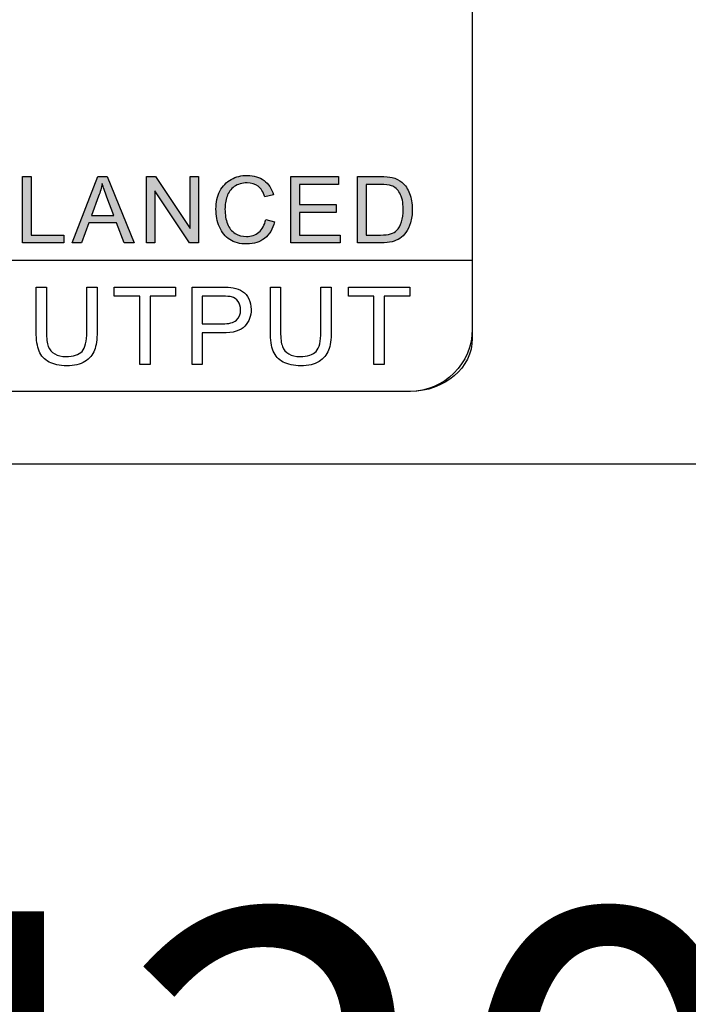
# Model space of a CAD drawing. Units: millimetres. Extents: x 0 to 1561, y 0 to 850.
# Drawn here: x 396 to 412, y 270 to 292 of the extents above; entities that cross this region are included whole.
import ezdxf

# ---------------------------------------------------------------- set-up
doc = ezdxf.new("R2010")
doc.units = ezdxf.units.MM
doc.header["$PDSIZE"] = -1
doc.layers.add('AV sys', color=7, linetype='Continuous', plot=False)
doc.layers.add('AV_dim', color=10, linetype='Continuous')
doc.styles.add('SLDTEXTSTYLE0', font='txt')
doc.styles.get("Standard").update_dxf_attribs({"font": 'malgun.ttf'})
doc.dimstyles.new('ISO-25$0', dxfattribs={"dimtxt": 15, "dimasz": 5, "dimexe": 1.25, "dimexo": 0.625, "dimtad": 1, "dimdec": 1, "dimdsep": 46, "dimtxsty": 'Standard', "dimcen": 0, "dimclrd": 1, "dimclre": 1, "dimclrt": 1, "dimadec": 0, "dimazin": 0, "dimtfac": 1, "dimtdec": 1, "dimtmove": 2, "dimatfit": 3, "dimfxl": 1, "dimtolj": 1, "dimarcsym": 0})

# ---------------------------------------------------------------- blocks, each defined once
blk = doc.blocks.new('*D4')
at = {"layer": 'AV_dim', "color": 0, "lineweight": -2, "transparency": 16777216}
for p, q in [((197.896, 295.248), (197.896, 242.521)), ((617.896, 291.631), (617.896, 242.521)), ((205.896, 254.521), (609.896, 254.521))]:
    blk.add_line(p, q, dxfattribs=at)
at = {"layer": 'AV_dim', "color": 0, "transparency": 16777216}
for points in [[(205.896, 255.854), (205.896, 253.188), (197.896, 254.521)], [(609.896, 255.854), (609.896, 253.188), (617.896, 254.521)]]:
    blk.add_solid(points, dxfattribs=at)
at = {"layer": 'Defpoints', "color": 0, "transparency": 16777216}
for p in [(197.896, 307.248), (617.896, 303.631), (617.896, 254.521)]:
    blk.add_point(p, dxfattribs=at)
at = {"layer": 'AV_dim', "color": 0, "transparency": 16777216, "insert": (407.896, 265.473), "char_height": 10, "attachment_point": 5, "style": 'SLDTEXTSTYLE0'}
blk.add_mtext('420,0', dxfattribs=at)
blk = doc.blocks.new('CG920_b')
at = {"layer": 'AV sys', "lineweight": -3, "transparency": 33554687}
h = blk.add_hatch(color=256, dxfattribs=at)
edge = h.paths.add_edge_path()
edge.add_spline(control_points=[(389.886, 288.849), (389.886, 288.849), (390.09, 288.849), (390.09, 288.849), (390.09, 288.849), (390.09, 287.958), (390.09, 287.958), (390.09, 287.803), (390.073, 287.68), (390.038, 287.589), (390.002, 287.498), (389.939, 287.424), (389.848, 287.367), (389.756, 287.309), (389.636, 287.281), (389.488, 287.281), (389.343, 287.281), (389.225, 287.306), (389.133, 287.355), (389.041, 287.405), (388.976, 287.477), (388.937, 287.571), (388.897, 287.666), (388.878, 287.794), (388.878, 287.958), (388.878, 287.958), (388.878, 288.849), (388.878, 288.849), (388.878, 288.849), (389.082, 288.849), (389.082, 288.849), (389.082, 288.849), (389.082, 287.959), (389.082, 287.959), (389.082, 287.825), (389.094, 287.726), (389.119, 287.663), (389.144, 287.599), (389.187, 287.551), (389.247, 287.516), (389.308, 287.482), (389.382, 287.465), (389.47, 287.465), (389.62, 287.465), (389.727, 287.499), (389.79, 287.567), (389.854, 287.635), (389.886, 287.765), (389.886, 287.959), (389.886, 287.959), (389.886, 288.849), (389.886, 288.849)], knot_values=[0, 0, 0, 0, 1, 1, 1, 2, 2, 2, 3, 3, 3, 4, 4, 4, 5, 5, 5, 6, 6, 6, 7, 7, 7, 8, 8, 8, 9, 9, 9, 10, 10, 10, 11, 11, 11, 12, 12, 12, 13, 13, 13, 14, 14, 14, 15, 15, 15, 16, 16, 16, 17, 17, 17, 17], degree=3, periodic=0)
edge = h.paths.add_edge_path()
edge.add_spline(control_points=[(390.547, 287.307), (390.547, 287.307), (390.547, 288.849), (390.547, 288.849), (390.547, 288.849), (390.757, 288.849), (390.757, 288.849), (390.757, 288.849), (391.566, 287.638), (391.566, 287.638), (391.566, 287.638), (391.566, 288.849), (391.566, 288.849), (391.566, 288.849), (391.762, 288.849), (391.762, 288.849), (391.762, 288.849), (391.762, 287.307), (391.762, 287.307), (391.762, 287.307), (391.553, 287.307), (391.553, 287.307), (391.553, 287.307), (390.743, 288.518), (390.743, 288.518), (390.743, 288.518), (390.743, 287.307), (390.743, 287.307), (390.743, 287.307), (390.547, 287.307), (390.547, 287.307)], knot_values=[0, 0, 0, 0, 1, 1, 1, 2, 2, 2, 3, 3, 3, 4, 4, 4, 5, 5, 5, 6, 6, 6, 7, 7, 7, 8, 8, 8, 9, 9, 9, 10, 10, 10, 10], degree=3, periodic=0)
edge = h.paths.add_edge_path()
edge.add_spline(control_points=[(392.126, 287.77), (392.126, 287.77), (392.126, 287.96), (392.126, 287.96), (392.126, 287.96), (392.708, 287.96), (392.708, 287.96), (392.708, 287.96), (392.708, 287.77), (392.708, 287.77), (392.708, 287.77), (392.126, 287.77), (392.126, 287.77)], knot_values=[0, 0, 0, 0, 1, 1, 1, 2, 2, 2, 3, 3, 3, 4, 4, 4, 4], degree=3, periodic=0)
edge = h.paths.add_edge_path()
edge.add_spline(control_points=[(393.053, 287.307), (393.053, 287.307), (393.053, 288.849), (393.053, 288.849), (393.053, 288.849), (393.631, 288.849), (393.631, 288.849), (393.749, 288.849), (393.843, 288.833), (393.914, 288.802), (393.986, 288.771), (394.041, 288.723), (394.082, 288.658), (394.122, 288.593), (394.142, 288.525), (394.142, 288.454), (394.142, 288.388), (394.124, 288.326), (394.088, 288.268), (394.053, 288.21), (393.999, 288.163), (393.927, 288.127), (394.02, 288.1), (394.091, 288.053), (394.142, 287.987), (394.192, 287.921), (394.217, 287.844), (394.217, 287.754), (394.217, 287.682), (394.202, 287.615), (394.171, 287.552), (394.141, 287.49), (394.103, 287.443), (394.058, 287.409), (394.013, 287.375), (393.957, 287.35), (393.889, 287.333), (393.822, 287.316), (393.739, 287.307), (393.64, 287.307), (393.64, 287.307), (393.053, 287.307), (393.053, 287.307)], knot_values=[0, 0, 0, 0, 1, 1, 1, 2, 2, 2, 3, 3, 3, 4, 4, 4, 5, 5, 5, 6, 6, 6, 7, 7, 7, 8, 8, 8, 9, 9, 9, 10, 10, 10, 11, 11, 11, 12, 12, 12, 13, 13, 13, 14, 14, 14, 14], degree=3, periodic=0)
edge = h.paths.add_edge_path()
edge.add_spline(control_points=[(393.257, 288.201), (393.257, 288.201), (393.59, 288.201), (393.59, 288.201), (393.68, 288.201), (393.745, 288.207), (393.785, 288.219), (393.837, 288.234), (393.876, 288.26), (393.902, 288.295), (393.928, 288.331), (393.941, 288.376), (393.941, 288.43), (393.941, 288.481), (393.929, 288.526), (393.905, 288.565), (393.88, 288.604), (393.845, 288.631), (393.8, 288.645), (393.754, 288.659), (393.676, 288.667), (393.565, 288.667), (393.565, 288.667), (393.257, 288.667), (393.257, 288.667), (393.257, 288.667), (393.257, 288.201), (393.257, 288.201)], knot_values=[0, 0, 0, 0, 1, 1, 1, 2, 2, 2, 3, 3, 3, 4, 4, 4, 5, 5, 5, 6, 6, 6, 7, 7, 7, 8, 8, 8, 9, 9, 9, 9], degree=3, periodic=0)
edge = h.paths.add_edge_path()
edge.add_spline(control_points=[(393.257, 287.489), (393.257, 287.489), (393.64, 287.489), (393.64, 287.489), (393.707, 287.489), (393.753, 287.491), (393.78, 287.496), (393.826, 287.505), (393.866, 287.519), (393.897, 287.538), (393.929, 287.558), (393.955, 287.587), (393.975, 287.624), (393.995, 287.662), (394.006, 287.705), (394.006, 287.754), (394.006, 287.811), (393.991, 287.861), (393.961, 287.904), (393.932, 287.946), (393.891, 287.976), (393.839, 287.993), (393.787, 288.01), (393.711, 288.019), (393.613, 288.019), (393.613, 288.019), (393.257, 288.019), (393.257, 288.019), (393.257, 288.019), (393.257, 287.489), (393.257, 287.489)], knot_values=[0, 0, 0, 0, 1, 1, 1, 2, 2, 2, 3, 3, 3, 4, 4, 4, 5, 5, 5, 6, 6, 6, 7, 7, 7, 8, 8, 8, 9, 9, 9, 10, 10, 10, 10], degree=3, periodic=0)
edge = h.paths.add_edge_path()
edge.add_spline(control_points=[(394.448, 287.307), (394.448, 287.307), (395.04, 288.849), (395.04, 288.849), (395.04, 288.849), (395.26, 288.849), (395.26, 288.849), (395.26, 288.849), (395.891, 287.307), (395.891, 287.307), (395.891, 287.307), (395.658, 287.307), (395.658, 287.307), (395.658, 287.307), (395.478, 287.774), (395.478, 287.774), (395.478, 287.774), (394.834, 287.774), (394.834, 287.774), (394.834, 287.774), (394.665, 287.307), (394.665, 287.307), (394.665, 287.307), (394.448, 287.307), (394.448, 287.307)], knot_values=[0, 0, 0, 0, 1, 1, 1, 2, 2, 2, 3, 3, 3, 4, 4, 4, 5, 5, 5, 6, 6, 6, 7, 7, 7, 8, 8, 8, 8], degree=3, periodic=0)
edge = h.paths.add_edge_path()
edge.add_spline(control_points=[(394.893, 287.94), (394.893, 287.94), (395.416, 287.94), (395.416, 287.94), (395.416, 287.94), (395.254, 288.367), (395.254, 288.367), (395.206, 288.496), (395.169, 288.603), (395.145, 288.687), (395.126, 288.588), (395.098, 288.49), (395.062, 288.392), (395.062, 288.392), (394.893, 287.94), (394.893, 287.94)], knot_values=[0, 0, 0, 0, 1, 1, 1, 2, 2, 2, 3, 3, 3, 4, 4, 4, 5, 5, 5, 5], degree=3, periodic=0)
edge = h.paths.add_edge_path()
edge.add_spline(control_points=[(396.165, 287.307), (396.165, 287.307), (396.165, 288.849), (396.165, 288.849), (396.165, 288.849), (396.369, 288.849), (396.369, 288.849), (396.369, 288.849), (396.369, 287.489), (396.369, 287.489), (396.369, 287.489), (397.128, 287.489), (397.128, 287.489), (397.128, 287.489), (397.128, 287.307), (397.128, 287.307), (397.128, 287.307), (396.165, 287.307), (396.165, 287.307)], knot_values=[0, 0, 0, 0, 1, 1, 1, 2, 2, 2, 3, 3, 3, 4, 4, 4, 5, 5, 5, 6, 6, 6, 6], degree=3, periodic=0)
edge = h.paths.add_edge_path()
edge.add_spline(control_points=[(397.321, 287.307), (397.321, 287.307), (397.914, 288.849), (397.914, 288.849), (397.914, 288.849), (398.133, 288.849), (398.133, 288.849), (398.133, 288.849), (398.764, 287.307), (398.764, 287.307), (398.764, 287.307), (398.532, 287.307), (398.532, 287.307), (398.532, 287.307), (398.352, 287.774), (398.352, 287.774), (398.352, 287.774), (397.707, 287.774), (397.707, 287.774), (397.707, 287.774), (397.538, 287.307), (397.538, 287.307), (397.538, 287.307), (397.321, 287.307), (397.321, 287.307)], knot_values=[0, 0, 0, 0, 1, 1, 1, 2, 2, 2, 3, 3, 3, 4, 4, 4, 5, 5, 5, 6, 6, 6, 7, 7, 7, 8, 8, 8, 8], degree=3, periodic=0)
edge = h.paths.add_edge_path()
edge.add_spline(control_points=[(397.766, 287.94), (397.766, 287.94), (398.289, 287.94), (398.289, 287.94), (398.289, 287.94), (398.128, 288.367), (398.128, 288.367), (398.079, 288.496), (398.042, 288.603), (398.019, 288.687), (397.999, 288.588), (397.971, 288.49), (397.935, 288.392), (397.935, 288.392), (397.766, 287.94), (397.766, 287.94)], knot_values=[0, 0, 0, 0, 1, 1, 1, 2, 2, 2, 3, 3, 3, 4, 4, 4, 5, 5, 5, 5], degree=3, periodic=0)
edge = h.paths.add_edge_path()
edge.add_spline(control_points=[(399.045, 287.307), (399.045, 287.307), (399.045, 288.849), (399.045, 288.849), (399.045, 288.849), (399.254, 288.849), (399.254, 288.849), (399.254, 288.849), (400.064, 287.638), (400.064, 287.638), (400.064, 287.638), (400.064, 288.849), (400.064, 288.849), (400.064, 288.849), (400.259, 288.849), (400.259, 288.849), (400.259, 288.849), (400.259, 287.307), (400.259, 287.307), (400.259, 287.307), (400.05, 287.307), (400.05, 287.307), (400.05, 287.307), (399.24, 288.518), (399.24, 288.518), (399.24, 288.518), (399.24, 287.307), (399.24, 287.307), (399.24, 287.307), (399.045, 287.307), (399.045, 287.307)], knot_values=[0, 0, 0, 0, 1, 1, 1, 2, 2, 2, 3, 3, 3, 4, 4, 4, 5, 5, 5, 6, 6, 6, 7, 7, 7, 8, 8, 8, 9, 9, 9, 10, 10, 10, 10], degree=3, periodic=0)
edge = h.paths.add_edge_path()
edge.add_spline(control_points=[(401.822, 287.848), (401.822, 287.848), (402.026, 287.796), (402.026, 287.796), (401.983, 287.629), (401.906, 287.501), (401.795, 287.412), (401.684, 287.325), (401.548, 287.281), (401.387, 287.281), (401.221, 287.281), (401.086, 287.314), (400.982, 287.382), (400.878, 287.45), (400.799, 287.548), (400.744, 287.676), (400.69, 287.804), (400.663, 287.942), (400.663, 288.089), (400.663, 288.25), (400.693, 288.39), (400.755, 288.509), (400.816, 288.629), (400.903, 288.72), (401.017, 288.782), (401.13, 288.844), (401.254, 288.875), (401.39, 288.875), (401.545, 288.875), (401.674, 288.836), (401.78, 288.757), (401.885, 288.678), (401.958, 288.568), (401.999, 288.426), (401.999, 288.426), (401.799, 288.378), (401.799, 288.378), (401.763, 288.491), (401.711, 288.572), (401.643, 288.624), (401.575, 288.675), (401.489, 288.7), (401.386, 288.7), (401.268, 288.7), (401.169, 288.672), (401.089, 288.615), (401.01, 288.558), (400.954, 288.482), (400.922, 288.386), (400.889, 288.291), (400.873, 288.192), (400.873, 288.09), (400.873, 287.959), (400.892, 287.845), (400.93, 287.747), (400.969, 287.649), (401.028, 287.576), (401.109, 287.528), (401.189, 287.479), (401.277, 287.455), (401.371, 287.455), (401.485, 287.455), (401.581, 287.488), (401.661, 287.554), (401.74, 287.62), (401.793, 287.718), (401.822, 287.848)], knot_values=[0, 0, 0, 0, 1, 1, 1, 2, 2, 2, 3, 3, 3, 4, 4, 4, 5, 5, 5, 6, 6, 6, 7, 7, 7, 8, 8, 8, 9, 9, 9, 10, 10, 10, 11, 11, 11, 12, 12, 12, 13, 13, 13, 14, 14, 14, 15, 15, 15, 16, 16, 16, 17, 17, 17, 18, 18, 18, 19, 19, 19, 20, 20, 20, 21, 21, 21, 22, 22, 22, 22], degree=3, periodic=0)
edge = h.paths.add_edge_path()
edge.add_spline(control_points=[(402.401, 287.307), (402.401, 287.307), (402.401, 288.849), (402.401, 288.849), (402.401, 288.849), (403.516, 288.849), (403.516, 288.849), (403.516, 288.849), (403.516, 288.667), (403.516, 288.667), (403.516, 288.667), (402.605, 288.667), (402.605, 288.667), (402.605, 288.667), (402.605, 288.195), (402.605, 288.195), (402.605, 288.195), (403.458, 288.195), (403.458, 288.195), (403.458, 288.195), (403.458, 288.014), (403.458, 288.014), (403.458, 288.014), (402.605, 288.014), (402.605, 288.014), (402.605, 288.014), (402.605, 287.489), (402.605, 287.489), (402.605, 287.489), (403.551, 287.489), (403.551, 287.489), (403.551, 287.489), (403.551, 287.307), (403.551, 287.307), (403.551, 287.307), (402.401, 287.307), (402.401, 287.307)], knot_values=[0, 0, 0, 0, 1, 1, 1, 2, 2, 2, 3, 3, 3, 4, 4, 4, 5, 5, 5, 6, 6, 6, 7, 7, 7, 8, 8, 8, 9, 9, 9, 10, 10, 10, 11, 11, 11, 12, 12, 12, 12], degree=3, periodic=0)
edge = h.paths.add_edge_path()
edge.add_spline(control_points=[(403.953, 287.307), (403.953, 287.307), (403.953, 288.849), (403.953, 288.849), (403.953, 288.849), (404.484, 288.849), (404.484, 288.849), (404.603, 288.849), (404.695, 288.841), (404.758, 288.826), (404.846, 288.806), (404.922, 288.769), (404.984, 288.716), (405.065, 288.647), (405.126, 288.56), (405.167, 288.453), (405.207, 288.346), (405.227, 288.224), (405.227, 288.086), (405.227, 287.969), (405.214, 287.865), (405.186, 287.775), (405.159, 287.685), (405.124, 287.61), (405.081, 287.55), (405.038, 287.491), (404.991, 287.444), (404.941, 287.411), (404.89, 287.377), (404.828, 287.351), (404.757, 287.333), (404.685, 287.316), (404.602, 287.307), (404.509, 287.307), (404.509, 287.307), (403.953, 287.307), (403.953, 287.307)], knot_values=[0, 0, 0, 0, 1, 1, 1, 2, 2, 2, 3, 3, 3, 4, 4, 4, 5, 5, 5, 6, 6, 6, 7, 7, 7, 8, 8, 8, 9, 9, 9, 10, 10, 10, 11, 11, 11, 12, 12, 12, 12], degree=3, periodic=0)
edge = h.paths.add_edge_path()
edge.add_spline(control_points=[(404.157, 287.489), (404.157, 287.489), (404.486, 287.489), (404.486, 287.489), (404.587, 287.489), (404.667, 287.498), (404.725, 287.517), (404.783, 287.536), (404.829, 287.563), (404.863, 287.597), (404.912, 287.645), (404.949, 287.711), (404.976, 287.792), (405.003, 287.874), (405.017, 287.973), (405.017, 288.089), (405.017, 288.251), (404.99, 288.374), (404.938, 288.461), (404.885, 288.548), (404.82, 288.606), (404.745, 288.635), (404.69, 288.656), (404.602, 288.667), (404.481, 288.667), (404.481, 288.667), (404.157, 288.667), (404.157, 288.667), (404.157, 288.667), (404.157, 287.489), (404.157, 287.489)], knot_values=[0, 0, 0, 0, 1, 1, 1, 2, 2, 2, 3, 3, 3, 4, 4, 4, 5, 5, 5, 6, 6, 6, 7, 7, 7, 8, 8, 8, 9, 9, 9, 10, 10, 10, 10], degree=3, periodic=0)
at = {"layer": 'AV sys', "lineweight": -3}
blk.add_line((617.896, 282.166), (197.896, 282.166), dxfattribs=at)
for points in [[(406.623, 313.945), (406.623, 313.945), (406.623, 285.304), (406.623, 285.304)], [(396.165, 287.307), (396.165, 287.307), (396.165, 288.849), (396.165, 288.849)], [(396.165, 288.849), (396.165, 288.849), (396.369, 288.849), (396.369, 288.849)], [(396.165, 287.307), (396.165, 287.307), (396.165, 288.849), (396.165, 288.849)], [(396.165, 288.849), (396.165, 288.849), (396.369, 288.849), (396.369, 288.849)], [(396.369, 288.849), (396.369, 288.849), (396.369, 287.489), (396.369, 287.489)], [(396.369, 288.849), (396.369, 288.849), (396.369, 287.489), (396.369, 287.489)], [(397.321, 287.307), (397.321, 287.307), (397.914, 288.849), (397.914, 288.849)], [(397.321, 287.307), (397.321, 287.307), (397.914, 288.849), (397.914, 288.849)], [(397.914, 288.849), (397.914, 288.849), (398.133, 288.849), (398.133, 288.849)], [(397.914, 288.849), (397.914, 288.849), (398.133, 288.849), (398.133, 288.849)], [(398.019, 288.687), (397.999, 288.588), (397.971, 288.49), (397.935, 288.392)], [(398.019, 288.687), (397.999, 288.588), (397.971, 288.49), (397.935, 288.392)], [(398.128, 288.367), (398.079, 288.496), (398.042, 288.603), (398.019, 288.687)], [(398.128, 288.367), (398.079, 288.496), (398.042, 288.603), (398.019, 288.687)], [(398.133, 288.849), (398.133, 288.849), (398.764, 287.307), (398.764, 287.307)], [(398.133, 288.849), (398.133, 288.849), (398.764, 287.307), (398.764, 287.307)], [(399.045, 287.307), (399.045, 287.307), (399.045, 288.849), (399.045, 288.849)], [(399.045, 288.849), (399.045, 288.849), (399.254, 288.849), (399.254, 288.849)], [(399.045, 287.307), (399.045, 287.307), (399.045, 288.849), (399.045, 288.849)], [(399.045, 288.849), (399.045, 288.849), (399.254, 288.849), (399.254, 288.849)], [(399.254, 288.849), (399.254, 288.849), (400.064, 287.638), (400.064, 287.638)], [(399.254, 288.849), (399.254, 288.849), (400.064, 287.638), (400.064, 287.638)], [(400.064, 287.638), (400.064, 287.638), (400.064, 288.849), (400.064, 288.849)], [(400.064, 288.849), (400.064, 288.849), (400.259, 288.849), (400.259, 288.849)], [(400.064, 287.638), (400.064, 287.638), (400.064, 288.849), (400.064, 288.849)], [(400.064, 288.849), (400.064, 288.849), (400.259, 288.849), (400.259, 288.849)], [(400.259, 288.849), (400.259, 288.849), (400.259, 287.307), (400.259, 287.307)], [(400.259, 288.849), (400.259, 288.849), (400.259, 287.307), (400.259, 287.307)], [(400.755, 288.509), (400.816, 288.629), (400.903, 288.72), (401.017, 288.782)], [(400.755, 288.509), (400.816, 288.629), (400.903, 288.72), (401.017, 288.782)], [(401.78, 288.757), (401.885, 288.678), (401.958, 288.568), (401.999, 288.426)], [(401.78, 288.757), (401.885, 288.678), (401.958, 288.568), (401.999, 288.426)], [(402.401, 287.307), (402.401, 287.307), (402.401, 288.849), (402.401, 288.849)], [(402.401, 288.849), (402.401, 288.849), (403.516, 288.849), (403.516, 288.849)], [(402.401, 287.307), (402.401, 287.307), (402.401, 288.849), (402.401, 288.849)], [(402.401, 288.849), (402.401, 288.849), (403.516, 288.849), (403.516, 288.849)], [(403.516, 288.667), (403.516, 288.667), (402.605, 288.667), (402.605, 288.667)], [(402.605, 288.667), (402.605, 288.667), (402.605, 288.195), (402.605, 288.195)], [(403.516, 288.667), (403.516, 288.667), (402.605, 288.667), (402.605, 288.667)], [(402.605, 288.667), (402.605, 288.667), (402.605, 288.195), (402.605, 288.195)], [(403.516, 288.849), (403.516, 288.849), (403.516, 288.667), (403.516, 288.667)], [(403.516, 288.849), (403.516, 288.849), (403.516, 288.667), (403.516, 288.667)], [(403.953, 287.307), (403.953, 287.307), (403.953, 288.849), (403.953, 288.849)], [(403.953, 288.849), (403.953, 288.849), (404.484, 288.849), (404.484, 288.849)], [(403.953, 287.307), (403.953, 287.307), (403.953, 288.849), (403.953, 288.849)], [(403.953, 288.849), (403.953, 288.849), (404.484, 288.849), (404.484, 288.849)], [(404.481, 288.667), (404.481, 288.667), (404.157, 288.667), (404.157, 288.667)], [(404.157, 288.667), (404.157, 288.667), (404.157, 287.489), (404.157, 287.489)], [(404.481, 288.667), (404.481, 288.667), (404.157, 288.667), (404.157, 288.667)], [(404.157, 288.667), (404.157, 288.667), (404.157, 287.489), (404.157, 287.489)], [(404.745, 288.635), (404.69, 288.656), (404.602, 288.667), (404.481, 288.667)], [(404.745, 288.635), (404.69, 288.656), (404.602, 288.667), (404.481, 288.667)], [(404.484, 288.849), (404.603, 288.849), (404.695, 288.841), (404.758, 288.826)], [(404.484, 288.849), (404.603, 288.849), (404.695, 288.841), (404.758, 288.826)], [(404.938, 288.461), (404.885, 288.548), (404.82, 288.606), (404.745, 288.635)], [(404.938, 288.461), (404.885, 288.548), (404.82, 288.606), (404.745, 288.635)], [(404.758, 288.826), (404.846, 288.806), (404.922, 288.769), (404.984, 288.716)], [(404.758, 288.826), (404.846, 288.806), (404.922, 288.769), (404.984, 288.716)], [(404.984, 288.716), (405.065, 288.647), (405.126, 288.56), (405.167, 288.453)], [(404.984, 288.716), (405.065, 288.647), (405.126, 288.56), (405.167, 288.453)], [(400.05, 287.307), (400.05, 287.307), (399.24, 288.518), (399.24, 288.518)], [(399.24, 288.518), (399.24, 288.518), (399.24, 287.307), (399.24, 287.307)], [(400.05, 287.307), (400.05, 287.307), (399.24, 288.518), (399.24, 288.518)], [(399.24, 288.518), (399.24, 288.518), (399.24, 287.307), (399.24, 287.307)], [(401.089, 288.615), (401.01, 288.558), (400.954, 288.482), (400.922, 288.386)], [(401.089, 288.615), (401.01, 288.558), (400.954, 288.482), (400.922, 288.386)], [(401.799, 288.378), (401.763, 288.491), (401.711, 288.572), (401.643, 288.624)], [(401.799, 288.378), (401.763, 288.491), (401.711, 288.572), (401.643, 288.624)], [(401.999, 288.426), (401.999, 288.426), (401.799, 288.378), (401.799, 288.378)], [(401.999, 288.426), (401.999, 288.426), (401.799, 288.378), (401.799, 288.378)], [(397.935, 288.392), (397.935, 288.392), (397.766, 287.94), (397.766, 287.94)], [(397.935, 288.392), (397.935, 288.392), (397.766, 287.94), (397.766, 287.94)], [(398.289, 287.94), (398.289, 287.94), (398.128, 288.367), (398.128, 288.367)], [(398.289, 287.94), (398.289, 287.94), (398.128, 288.367), (398.128, 288.367)], [(402.605, 288.195), (402.605, 288.195), (403.458, 288.195), (403.458, 288.195)], [(402.605, 288.195), (402.605, 288.195), (403.458, 288.195), (403.458, 288.195)], [(403.458, 288.195), (403.458, 288.195), (403.458, 288.014), (403.458, 288.014)], [(403.458, 288.195), (403.458, 288.195), (403.458, 288.014), (403.458, 288.014)], [(403.458, 288.014), (403.458, 288.014), (402.605, 288.014), (402.605, 288.014)], [(402.605, 288.014), (402.605, 288.014), (402.605, 287.489), (402.605, 287.489)], [(403.458, 288.014), (403.458, 288.014), (402.605, 288.014), (402.605, 288.014)], [(402.605, 288.014), (402.605, 288.014), (402.605, 287.489), (402.605, 287.489)], [(397.707, 287.774), (397.707, 287.774), (397.538, 287.307), (397.538, 287.307)], [(397.707, 287.774), (397.707, 287.774), (397.538, 287.307), (397.538, 287.307)], [(398.352, 287.774), (398.352, 287.774), (397.707, 287.774), (397.707, 287.774)], [(398.352, 287.774), (398.352, 287.774), (397.707, 287.774), (397.707, 287.774)], [(397.766, 287.94), (397.766, 287.94), (398.289, 287.94), (398.289, 287.94)], [(397.766, 287.94), (397.766, 287.94), (398.289, 287.94), (398.289, 287.94)], [(398.532, 287.307), (398.532, 287.307), (398.352, 287.774), (398.352, 287.774)], [(398.532, 287.307), (398.532, 287.307), (398.352, 287.774), (398.352, 287.774)], [(400.93, 287.747), (400.969, 287.649), (401.028, 287.576), (401.109, 287.528)], [(400.93, 287.747), (400.969, 287.649), (401.028, 287.576), (401.109, 287.528)], [(401.661, 287.554), (401.74, 287.62), (401.793, 287.718), (401.822, 287.848)], [(401.661, 287.554), (401.74, 287.62), (401.793, 287.718), (401.822, 287.848)], [(402.026, 287.796), (401.983, 287.629), (401.906, 287.501), (401.795, 287.412)], [(402.026, 287.796), (401.983, 287.629), (401.906, 287.501), (401.795, 287.412)], [(401.822, 287.848), (401.822, 287.848), (402.026, 287.796), (402.026, 287.796)], [(401.822, 287.848), (401.822, 287.848), (402.026, 287.796), (402.026, 287.796)], [(404.863, 287.597), (404.912, 287.645), (404.949, 287.711), (404.976, 287.792)], [(404.863, 287.597), (404.912, 287.645), (404.949, 287.711), (404.976, 287.792)], [(405.186, 287.775), (405.159, 287.685), (405.124, 287.61), (405.081, 287.55)], [(405.186, 287.775), (405.159, 287.685), (405.124, 287.61), (405.081, 287.55)], [(400.982, 287.382), (400.878, 287.45), (400.799, 287.548), (400.744, 287.676)], [(400.982, 287.382), (400.878, 287.45), (400.799, 287.548), (400.744, 287.676)], [(404.486, 287.489), (404.587, 287.489), (404.667, 287.498), (404.725, 287.517)], [(404.486, 287.489), (404.587, 287.489), (404.667, 287.498), (404.725, 287.517)], [(404.725, 287.517), (404.783, 287.536), (404.829, 287.563), (404.863, 287.597)], [(404.725, 287.517), (404.783, 287.536), (404.829, 287.563), (404.863, 287.597)], [(405.081, 287.55), (405.038, 287.491), (404.991, 287.444), (404.941, 287.411)], [(405.081, 287.55), (405.038, 287.491), (404.991, 287.444), (404.941, 287.411)], [(397.128, 287.307), (397.128, 287.307), (396.165, 287.307), (396.165, 287.307)], [(397.128, 287.307), (397.128, 287.307), (396.165, 287.307), (396.165, 287.307)], [(396.369, 287.489), (396.369, 287.489), (397.128, 287.489), (397.128, 287.489)], [(396.369, 287.489), (396.369, 287.489), (397.128, 287.489), (397.128, 287.489)], [(397.128, 287.489), (397.128, 287.489), (397.128, 287.307), (397.128, 287.307)], [(397.128, 287.489), (397.128, 287.489), (397.128, 287.307), (397.128, 287.307)], [(397.538, 287.307), (397.538, 287.307), (397.321, 287.307), (397.321, 287.307)], [(397.538, 287.307), (397.538, 287.307), (397.321, 287.307), (397.321, 287.307)], [(398.764, 287.307), (398.764, 287.307), (398.532, 287.307), (398.532, 287.307)], [(398.764, 287.307), (398.764, 287.307), (398.532, 287.307), (398.532, 287.307)], [(399.24, 287.307), (399.24, 287.307), (399.045, 287.307), (399.045, 287.307)], [(399.24, 287.307), (399.24, 287.307), (399.045, 287.307), (399.045, 287.307)], [(400.259, 287.307), (400.259, 287.307), (400.05, 287.307), (400.05, 287.307)], [(400.259, 287.307), (400.259, 287.307), (400.05, 287.307), (400.05, 287.307)], [(403.551, 287.307), (403.551, 287.307), (402.401, 287.307), (402.401, 287.307)], [(403.551, 287.307), (403.551, 287.307), (402.401, 287.307), (402.401, 287.307)], [(402.605, 287.489), (402.605, 287.489), (403.551, 287.489), (403.551, 287.489)], [(402.605, 287.489), (402.605, 287.489), (403.551, 287.489), (403.551, 287.489)], [(403.551, 287.489), (403.551, 287.489), (403.551, 287.307), (403.551, 287.307)], [(403.551, 287.489), (403.551, 287.489), (403.551, 287.307), (403.551, 287.307)], [(404.509, 287.307), (404.509, 287.307), (403.953, 287.307), (403.953, 287.307)], [(404.509, 287.307), (404.509, 287.307), (403.953, 287.307), (403.953, 287.307)], [(404.157, 287.489), (404.157, 287.489), (404.486, 287.489), (404.486, 287.489)], [(404.157, 287.489), (404.157, 287.489), (404.486, 287.489), (404.486, 287.489)], [(404.757, 287.333), (404.685, 287.316), (404.602, 287.307), (404.509, 287.307)], [(404.757, 287.333), (404.685, 287.316), (404.602, 287.307), (404.509, 287.307)], [(404.941, 287.411), (404.89, 287.377), (404.828, 287.351), (404.757, 287.333)], [(404.941, 287.411), (404.89, 287.377), (404.828, 287.351), (404.757, 287.333)], [(387.293, 286.907), (387.293, 286.907), (406.623, 286.907), (406.623, 286.907)], [(406.623, 286.907), (406.623, 286.907), (406.623, 285.084), (406.623, 285.084)], [(396.484, 285.24), (396.484, 285.24), (396.484, 286.279), (396.484, 286.279)], [(396.484, 286.279), (396.484, 286.279), (396.722, 286.279), (396.722, 286.279)], [(396.484, 285.24), (396.484, 285.24), (396.484, 286.279), (396.484, 286.279)], [(396.484, 286.279), (396.484, 286.279), (396.722, 286.279), (396.722, 286.279)], [(396.722, 286.279), (396.722, 286.279), (396.722, 285.241), (396.722, 285.241)], [(396.722, 286.279), (396.722, 286.279), (396.722, 285.241), (396.722, 285.241)], [(397.66, 286.279), (397.66, 286.279), (397.898, 286.279), (397.898, 286.279)], [(397.66, 285.241), (397.66, 285.241), (397.66, 286.279), (397.66, 286.279)], [(397.66, 286.279), (397.66, 286.279), (397.898, 286.279), (397.898, 286.279)], [(397.66, 285.241), (397.66, 285.241), (397.66, 286.279), (397.66, 286.279)], [(397.898, 286.279), (397.898, 286.279), (397.898, 285.24), (397.898, 285.24)], [(397.898, 286.279), (397.898, 286.279), (397.898, 285.24), (397.898, 285.24)], [(398.299, 286.067), (398.299, 286.067), (398.299, 286.279), (398.299, 286.279)], [(398.299, 286.279), (398.299, 286.279), (399.725, 286.279), (399.725, 286.279)], [(398.299, 286.067), (398.299, 286.067), (398.299, 286.279), (398.299, 286.279)], [(398.299, 286.279), (398.299, 286.279), (399.725, 286.279), (399.725, 286.279)], [(399.725, 286.279), (399.725, 286.279), (399.725, 286.067), (399.725, 286.067)], [(399.725, 286.279), (399.725, 286.279), (399.725, 286.067), (399.725, 286.067)], [(400.108, 284.481), (400.108, 284.481), (400.108, 286.279), (400.108, 286.279)], [(400.108, 286.279), (400.108, 286.279), (400.787, 286.279), (400.787, 286.279)], [(400.108, 284.481), (400.108, 284.481), (400.108, 286.279), (400.108, 286.279)], [(400.108, 286.279), (400.108, 286.279), (400.787, 286.279), (400.787, 286.279)], [(400.787, 286.279), (400.906, 286.279), (400.997, 286.273), (401.06, 286.262)], [(400.787, 286.279), (400.906, 286.279), (400.997, 286.273), (401.06, 286.262)], [(401.06, 286.262), (401.149, 286.247), (401.223, 286.219), (401.283, 286.178)], [(401.06, 286.262), (401.149, 286.247), (401.223, 286.219), (401.283, 286.178)], [(401.283, 286.178), (401.342, 286.137), (401.39, 286.078), (401.427, 286.004)], [(401.283, 286.178), (401.342, 286.137), (401.39, 286.078), (401.427, 286.004)], [(401.928, 285.24), (401.928, 285.24), (401.928, 286.279), (401.928, 286.279)], [(401.928, 286.279), (401.928, 286.279), (402.165, 286.279), (402.165, 286.279)], [(401.928, 285.24), (401.928, 285.24), (401.928, 286.279), (401.928, 286.279)], [(401.928, 286.279), (401.928, 286.279), (402.165, 286.279), (402.165, 286.279)], [(402.165, 286.279), (402.165, 286.279), (402.165, 285.241), (402.165, 285.241)], [(402.165, 286.279), (402.165, 286.279), (402.165, 285.241), (402.165, 285.241)], [(403.104, 286.279), (403.104, 286.279), (403.342, 286.279), (403.342, 286.279)], [(403.104, 285.241), (403.104, 285.241), (403.104, 286.279), (403.104, 286.279)], [(403.104, 286.279), (403.104, 286.279), (403.342, 286.279), (403.342, 286.279)], [(403.104, 285.241), (403.104, 285.241), (403.104, 286.279), (403.104, 286.279)], [(403.342, 286.279), (403.342, 286.279), (403.342, 285.24), (403.342, 285.24)], [(403.342, 286.279), (403.342, 286.279), (403.342, 285.24), (403.342, 285.24)], [(403.743, 286.067), (403.743, 286.067), (403.743, 286.279), (403.743, 286.279)], [(403.743, 286.279), (403.743, 286.279), (405.168, 286.279), (405.168, 286.279)], [(403.743, 286.067), (403.743, 286.067), (403.743, 286.279), (403.743, 286.279)], [(403.743, 286.279), (403.743, 286.279), (405.168, 286.279), (405.168, 286.279)], [(405.168, 286.279), (405.168, 286.279), (405.168, 286.067), (405.168, 286.067)], [(405.168, 286.279), (405.168, 286.279), (405.168, 286.067), (405.168, 286.067)], [(398.892, 286.067), (398.892, 286.067), (398.299, 286.067), (398.299, 286.067)], [(398.892, 286.067), (398.892, 286.067), (398.299, 286.067), (398.299, 286.067)], [(398.892, 284.481), (398.892, 284.481), (398.892, 286.067), (398.892, 286.067)], [(398.892, 284.481), (398.892, 284.481), (398.892, 286.067), (398.892, 286.067)], [(399.725, 286.067), (399.725, 286.067), (399.13, 286.067), (399.13, 286.067)], [(399.13, 286.067), (399.13, 286.067), (399.13, 284.481), (399.13, 284.481)], [(399.725, 286.067), (399.725, 286.067), (399.13, 286.067), (399.13, 286.067)], [(399.13, 286.067), (399.13, 286.067), (399.13, 284.481), (399.13, 284.481)], [(400.806, 286.067), (400.806, 286.067), (400.346, 286.067), (400.346, 286.067)], [(400.346, 286.067), (400.346, 286.067), (400.346, 285.424), (400.346, 285.424)], [(400.806, 286.067), (400.806, 286.067), (400.346, 286.067), (400.346, 286.067)], [(400.346, 286.067), (400.346, 286.067), (400.346, 285.424), (400.346, 285.424)], [(401.028, 286.051), (400.988, 286.061), (400.915, 286.067), (400.806, 286.067)], [(401.028, 286.051), (400.988, 286.061), (400.915, 286.067), (400.806, 286.067)], [(401.179, 285.945), (401.141, 285.999), (401.091, 286.034), (401.028, 286.051)], [(401.179, 285.945), (401.141, 285.999), (401.091, 286.034), (401.028, 286.051)], [(404.336, 286.067), (404.336, 286.067), (403.743, 286.067), (403.743, 286.067)], [(404.336, 286.067), (404.336, 286.067), (403.743, 286.067), (403.743, 286.067)], [(404.336, 284.481), (404.336, 284.481), (404.336, 286.067), (404.336, 286.067)], [(404.336, 284.481), (404.336, 284.481), (404.336, 286.067), (404.336, 286.067)], [(405.168, 286.067), (405.168, 286.067), (404.573, 286.067), (404.573, 286.067)], [(404.573, 286.067), (404.573, 286.067), (404.573, 284.481), (404.573, 284.481)], [(405.168, 286.067), (405.168, 286.067), (404.573, 286.067), (404.573, 286.067)], [(404.573, 286.067), (404.573, 286.067), (404.573, 284.481), (404.573, 284.481)], [(400.812, 285.424), (400.965, 285.424), (401.074, 285.452), (401.139, 285.51)], [(400.812, 285.424), (400.965, 285.424), (401.074, 285.452), (401.139, 285.51)], [(396.553, 284.789), (396.507, 284.899), (396.484, 285.049), (396.484, 285.24)], [(396.553, 284.789), (396.507, 284.899), (396.484, 285.049), (396.484, 285.24)], [(396.722, 285.241), (396.722, 285.085), (396.736, 284.97), (396.765, 284.896)], [(396.722, 285.241), (396.722, 285.085), (396.736, 284.97), (396.765, 284.896)], [(397.549, 284.784), (397.623, 284.863), (397.66, 285.015), (397.66, 285.241)], [(397.549, 284.784), (397.623, 284.863), (397.66, 285.015), (397.66, 285.241)], [(397.898, 285.24), (397.898, 285.059), (397.878, 284.916), (397.837, 284.809)], [(397.898, 285.24), (397.898, 285.059), (397.878, 284.916), (397.837, 284.809)], [(400.346, 285.424), (400.346, 285.424), (400.812, 285.424), (400.812, 285.424)], [(400.346, 285.424), (400.346, 285.424), (400.812, 285.424), (400.812, 285.424)], [(400.808, 285.212), (400.808, 285.212), (400.346, 285.212), (400.346, 285.212)], [(400.346, 285.212), (400.346, 285.212), (400.346, 284.481), (400.346, 284.481)], [(400.808, 285.212), (400.808, 285.212), (400.346, 285.212), (400.346, 285.212)], [(400.346, 285.212), (400.346, 285.212), (400.346, 284.481), (400.346, 284.481)], [(401.335, 285.37), (401.238, 285.265), (401.062, 285.212), (400.808, 285.212)], [(401.335, 285.37), (401.238, 285.265), (401.062, 285.212), (400.808, 285.212)], [(401.996, 284.789), (401.95, 284.899), (401.928, 285.049), (401.928, 285.24)], [(401.996, 284.789), (401.95, 284.899), (401.928, 285.049), (401.928, 285.24)], [(402.165, 285.241), (402.165, 285.085), (402.18, 284.97), (402.209, 284.896)], [(402.165, 285.241), (402.165, 285.085), (402.18, 284.97), (402.209, 284.896)], [(402.993, 284.784), (403.067, 284.863), (403.104, 285.015), (403.104, 285.241)], [(402.993, 284.784), (403.067, 284.863), (403.104, 285.015), (403.104, 285.241)], [(403.342, 285.24), (403.342, 285.059), (403.322, 284.916), (403.281, 284.809)], [(403.342, 285.24), (403.342, 285.059), (403.322, 284.916), (403.281, 284.809)], [(406.623, 285.304), (406.623, 284.507), (405.971, 283.854), (405.174, 283.854)], [(406.623, 285.084), (406.623, 284.408), (405.978, 283.854), (405.189, 283.854)], [(396.782, 284.537), (396.675, 284.595), (396.598, 284.679), (396.553, 284.789)], [(396.782, 284.537), (396.675, 284.595), (396.598, 284.679), (396.553, 284.789)], [(396.765, 284.896), (396.794, 284.822), (396.844, 284.765), (396.915, 284.725)], [(396.765, 284.896), (396.794, 284.822), (396.844, 284.765), (396.915, 284.725)], [(397.837, 284.809), (397.796, 284.703), (397.722, 284.617), (397.615, 284.55)], [(397.837, 284.809), (397.796, 284.703), (397.722, 284.617), (397.615, 284.55)], [(402.226, 284.537), (402.119, 284.595), (402.042, 284.679), (401.996, 284.789)], [(402.226, 284.537), (402.119, 284.595), (402.042, 284.679), (401.996, 284.789)], [(402.209, 284.896), (402.238, 284.822), (402.288, 284.765), (402.359, 284.725)], [(402.209, 284.896), (402.238, 284.822), (402.288, 284.765), (402.359, 284.725)], [(403.281, 284.809), (403.24, 284.703), (403.166, 284.617), (403.059, 284.55)], [(403.281, 284.809), (403.24, 284.703), (403.166, 284.617), (403.059, 284.55)], [(399.13, 284.481), (399.13, 284.481), (398.892, 284.481), (398.892, 284.481)], [(399.13, 284.481), (399.13, 284.481), (398.892, 284.481), (398.892, 284.481)], [(400.346, 284.481), (400.346, 284.481), (400.108, 284.481), (400.108, 284.481)], [(400.346, 284.481), (400.346, 284.481), (400.108, 284.481), (400.108, 284.481)], [(404.573, 284.481), (404.573, 284.481), (404.336, 284.481), (404.336, 284.481)], [(404.573, 284.481), (404.573, 284.481), (404.336, 284.481), (404.336, 284.481)], [(405.189, 283.854), (405.189, 283.854), (388.727, 283.854), (388.727, 283.854)], [(405.174, 283.854), (405.174, 283.854), (388.743, 283.854), (388.743, 283.854)]]:
    blk.add_open_spline(points, degree=3, dxfattribs=at)
for points, knots in [([(401.017, 288.782), (401.13, 288.844), (401.254, 288.875), (401.39, 288.875), (401.545, 288.875), (401.674, 288.836), (401.78, 288.757)], [8, 8, 8, 8, 9, 9, 9, 10, 10, 10, 10]), ([(401.017, 288.782), (401.13, 288.844), (401.254, 288.875), (401.39, 288.875), (401.545, 288.875), (401.674, 288.836), (401.78, 288.757)], [8, 8, 8, 8, 9, 9, 9, 10, 10, 10, 10]), ([(401.643, 288.624), (401.575, 288.675), (401.489, 288.7), (401.386, 288.7), (401.268, 288.7), (401.169, 288.672), (401.089, 288.615)], [13, 13, 13, 13, 14, 14, 14, 15, 15, 15, 15]), ([(401.643, 288.624), (401.575, 288.675), (401.489, 288.7), (401.386, 288.7), (401.268, 288.7), (401.169, 288.672), (401.089, 288.615)], [13, 13, 13, 13, 14, 14, 14, 15, 15, 15, 15]), ([(400.744, 287.676), (400.69, 287.804), (400.663, 287.942), (400.663, 288.089), (400.663, 288.25), (400.693, 288.39), (400.755, 288.509)], [5, 5, 5, 5, 6, 6, 6, 7, 7, 7, 7]), ([(400.744, 287.676), (400.69, 287.804), (400.663, 287.942), (400.663, 288.089), (400.663, 288.25), (400.693, 288.39), (400.755, 288.509)], [5, 5, 5, 5, 6, 6, 6, 7, 7, 7, 7]), ([(404.976, 287.792), (405.003, 287.874), (405.017, 287.973), (405.017, 288.089), (405.017, 288.251), (404.99, 288.374), (404.938, 288.461)], [4, 4, 4, 4, 5, 5, 5, 6, 6, 6, 6]), ([(404.976, 287.792), (405.003, 287.874), (405.017, 287.973), (405.017, 288.089), (405.017, 288.251), (404.99, 288.374), (404.938, 288.461)], [4, 4, 4, 4, 5, 5, 5, 6, 6, 6, 6]), ([(405.167, 288.453), (405.207, 288.346), (405.227, 288.224), (405.227, 288.086), (405.227, 287.969), (405.214, 287.865), (405.186, 287.775)], [5, 5, 5, 5, 6, 6, 6, 7, 7, 7, 7]), ([(405.167, 288.453), (405.207, 288.346), (405.227, 288.224), (405.227, 288.086), (405.227, 287.969), (405.214, 287.865), (405.186, 287.775)], [5, 5, 5, 5, 6, 6, 6, 7, 7, 7, 7]), ([(400.922, 288.386), (400.889, 288.291), (400.873, 288.192), (400.873, 288.09), (400.873, 287.959), (400.892, 287.845), (400.93, 287.747)], [16, 16, 16, 16, 17, 17, 17, 18, 18, 18, 18]), ([(400.922, 288.386), (400.889, 288.291), (400.873, 288.192), (400.873, 288.09), (400.873, 287.959), (400.892, 287.845), (400.93, 287.747)], [16, 16, 16, 16, 17, 17, 17, 18, 18, 18, 18]), ([(401.109, 287.528), (401.189, 287.479), (401.277, 287.455), (401.371, 287.455), (401.485, 287.455), (401.581, 287.488), (401.661, 287.554)], [19, 19, 19, 19, 20, 20, 20, 21, 21, 21, 21]), ([(401.109, 287.528), (401.189, 287.479), (401.277, 287.455), (401.371, 287.455), (401.485, 287.455), (401.581, 287.488), (401.661, 287.554)], [19, 19, 19, 19, 20, 20, 20, 21, 21, 21, 21]), ([(401.795, 287.412), (401.684, 287.325), (401.548, 287.281), (401.387, 287.281), (401.221, 287.281), (401.086, 287.314), (400.982, 287.382)], [2, 2, 2, 2, 3, 3, 3, 4, 4, 4, 4]), ([(401.795, 287.412), (401.684, 287.325), (401.548, 287.281), (401.387, 287.281), (401.221, 287.281), (401.086, 287.314), (400.982, 287.382)], [2, 2, 2, 2, 3, 3, 3, 4, 4, 4, 4]), ([(401.139, 285.51), (401.203, 285.567), (401.236, 285.648), (401.236, 285.751), (401.236, 285.827), (401.217, 285.891), (401.179, 285.945)], [2, 2, 2, 2, 3, 3, 3, 4, 4, 4, 4]), ([(401.139, 285.51), (401.203, 285.567), (401.236, 285.648), (401.236, 285.751), (401.236, 285.827), (401.217, 285.891), (401.179, 285.945)], [2, 2, 2, 2, 3, 3, 3, 4, 4, 4, 4]), ([(401.427, 286.004), (401.463, 285.93), (401.481, 285.848), (401.481, 285.759), (401.481, 285.606), (401.432, 285.476), (401.335, 285.37)], [5, 5, 5, 5, 6, 6, 6, 7, 7, 7, 7]), ([(401.427, 286.004), (401.463, 285.93), (401.481, 285.848), (401.481, 285.759), (401.481, 285.606), (401.432, 285.476), (401.335, 285.37)], [5, 5, 5, 5, 6, 6, 6, 7, 7, 7, 7]), ([(396.915, 284.725), (396.986, 284.684), (397.072, 284.664), (397.174, 284.664), (397.349, 284.664), (397.474, 284.704), (397.549, 284.784)], [13, 13, 13, 13, 14, 14, 14, 15, 15, 15, 15]), ([(396.915, 284.725), (396.986, 284.684), (397.072, 284.664), (397.174, 284.664), (397.349, 284.664), (397.474, 284.704), (397.549, 284.784)], [13, 13, 13, 13, 14, 14, 14, 15, 15, 15, 15]), ([(402.359, 284.725), (402.429, 284.684), (402.516, 284.664), (402.618, 284.664), (402.793, 284.664), (402.918, 284.704), (402.993, 284.784)], [13, 13, 13, 13, 14, 14, 14, 15, 15, 15, 15]), ([(402.359, 284.725), (402.429, 284.684), (402.516, 284.664), (402.618, 284.664), (402.793, 284.664), (402.918, 284.704), (402.993, 284.784)], [13, 13, 13, 13, 14, 14, 14, 15, 15, 15, 15]), ([(397.615, 284.55), (397.509, 284.483), (397.369, 284.45), (397.195, 284.45), (397.027, 284.45), (396.889, 284.479), (396.782, 284.537)], [4, 4, 4, 4, 5, 5, 5, 6, 6, 6, 6]), ([(397.615, 284.55), (397.509, 284.483), (397.369, 284.45), (397.195, 284.45), (397.027, 284.45), (396.889, 284.479), (396.782, 284.537)], [4, 4, 4, 4, 5, 5, 5, 6, 6, 6, 6]), ([(403.059, 284.55), (402.952, 284.483), (402.812, 284.45), (402.639, 284.45), (402.471, 284.45), (402.333, 284.479), (402.226, 284.537)], [4, 4, 4, 4, 5, 5, 5, 6, 6, 6, 6]), ([(403.059, 284.55), (402.952, 284.483), (402.812, 284.45), (402.639, 284.45), (402.471, 284.45), (402.333, 284.479), (402.226, 284.537)], [4, 4, 4, 4, 5, 5, 5, 6, 6, 6, 6])]:
    blk.add_open_spline(points, degree=3, knots=knots, dxfattribs=at)

msp = doc.modelspace()

# ---------------------------------------------------------------- block references
msp.add_blockref('CG920_b', (0, 0))

# ---------------------------------------------------------------- dimensions: what is measured, and where the dimension line sits
at = {"layer": 'AV_dim'}
dim = msp.add_linear_dim(base=(617.896, 254.521), p1=(197.896, 307.248), p2=(617.896, 303.631), dimstyle='ISO-25$0', override={"dimtxt": 10, "dimasz": 8, "dimexe": 12, "dimexo": 12, "dimgap": 5, "dimtih": 1, "dimtoh": 1, "dimzin": 0, "dimdsep": 44, "dimtxsty": 'SLDTEXTSTYLE0', "dimcen": 2.5, "dimclrd": 0, "dimclre": 0, "dimclrt": 0, "dimadec": 1, "dimtmove": 0, "dimtolj": 0, "dimtzin": 0}, dxfattribs=at)
dim.commit()
dim.dimension.update_dxf_attribs({"geometry": '*D4', "text_midpoint": (407.896, 265.473)})

doc.saveas('drawing.dxf')
